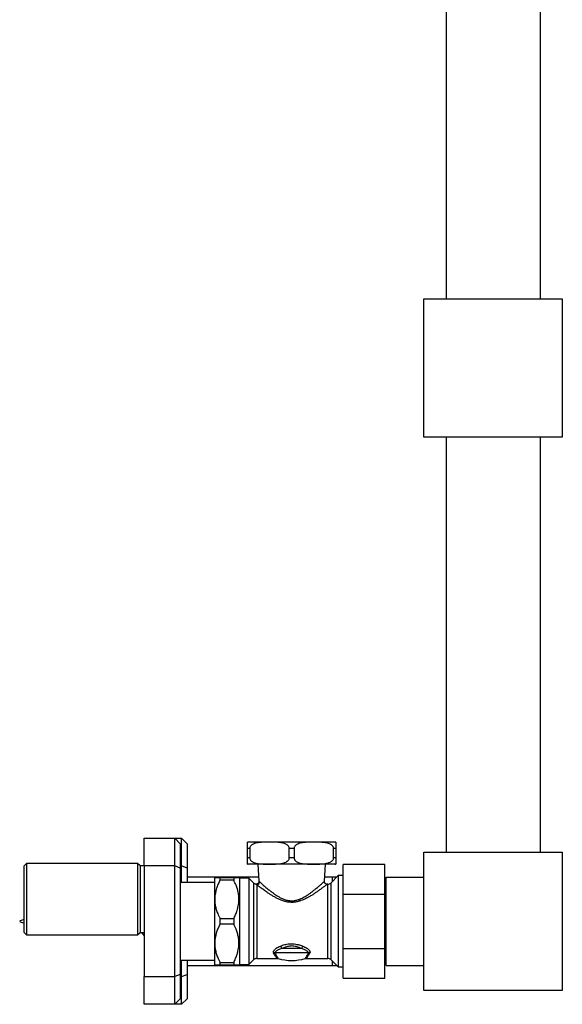
# Model space of a CAD drawing. Units: millimetres. Extents: x 80 to 1687, y 102 to 2296.
# Drawn here: x 1107 to 1303, y 1033 to 1389 of the extents above; entities that cross this region are included whole.
import ezdxf

# ---------------------------------------------------------------- set-up
doc = ezdxf.new("R2010")
doc.units = ezdxf.units.MM
doc.header["$LTSCALE"] = 8

msp = doc.modelspace()

# ---------------------------------------------------------------- linework, layer by layer
at = {"color": 7, "linetype": 'Continuous', "lineweight": 25}
for p, q in [((1260.568, 1437.831), (1260.568, 1287.831)), ((1294.568, 1437.831), (1294.568, 1287.831)), ((1252.568, 1287.831), (1302.568, 1287.831)), ((1252.568, 1237.831), (1252.568, 1287.831)), ((1302.568, 1287.831), (1302.568, 1237.831)), ((1302.568, 1237.831), (1252.568, 1237.831)), ((1260.568, 1237.831), (1260.568, 1087.831)), ((1294.568, 1237.831), (1294.568, 1087.831)), ((1151.568, 1092.831), (1162.568, 1092.831)), ((1151.568, 1082.831), (1151.568, 1092.831)), ((1162.568, 1092.831), (1165.068, 1092.831)), ((1162.568, 1082.831), (1162.568, 1092.831)), ((1162.568, 1092.831), (1164.568, 1090.831)), ((1165.068, 1082.831), (1165.068, 1092.831)), ((1167.068, 1090.831), (1165.068, 1092.831)), ((1164.568, 1090.831), (1164.568, 1082.002)), ((1167.068, 1090.831), (1167.068, 1082.002)), ((1189.676, 1089.181), (1188.818, 1089.181)), ((1188.818, 1085.781), (1188.818, 1089.181)), ((1220.518, 1091.481), (1189.118, 1091.481)), ((1189.676, 1089.181), (1189.676, 1085.781)), ((1205.676, 1089.181), (1203.959, 1089.181)), ((1203.959, 1085.781), (1203.959, 1089.181)), ((1205.676, 1089.181), (1205.676, 1085.781)), ((1220.818, 1089.181), (1219.959, 1089.181)), ((1219.959, 1085.781), (1219.959, 1089.181)), ((1220.818, 1089.181), (1220.818, 1085.781)), ((1189.676, 1085.781), (1188.818, 1085.781)), ((1205.676, 1085.781), (1203.959, 1085.781)), ((1220.818, 1085.781), (1219.959, 1085.781)), ((1252.568, 1037.831), (1252.568, 1087.831)), ((1252.568, 1087.831), (1302.568, 1087.831)), ((1302.568, 1087.831), (1302.568, 1037.831)), ((1109.068, 1083.731), (1108.068, 1082.731)), ((1108.068, 1082.731), (1108.068, 1058.931)), ((1149.168, 1083.731), (1109.068, 1083.731)), ((1109.068, 1083.731), (1109.068, 1057.931)), ((1150.068, 1082.831), (1149.168, 1083.731)), ((1149.168, 1083.731), (1149.168, 1057.931)), ((1151.568, 1082.831), (1150.068, 1082.831)), ((1150.068, 1082.831), (1150.068, 1058.831)), ((1162.568, 1082.831), (1151.568, 1082.831)), ((1151.568, 1082.831), (1151.568, 1042.831)), ((1162.568, 1042.831), (1162.568, 1082.831)), ((1164.568, 1082.002), (1162.568, 1082.831)), ((1165.068, 1082.831), (1164.568, 1082.831)), ((1164.568, 1082.002), (1164.568, 1043.659)), ((1165.068, 1076.831), (1165.068, 1082.831)), ((1167.068, 1082.002), (1165.068, 1082.831)), ((1167.068, 1082.002), (1167.068, 1076.831)), ((1220.518, 1083.481), (1189.118, 1083.481)), ((1192.618, 1083.481), (1192.999, 1077.324)), ((1216.634, 1077.287), (1217.018, 1083.481)), ((1238.418, 1083.331), (1223.418, 1083.331)), ((1223.418, 1072.641), (1223.418, 1083.331)), ((1238.418, 1072.641), (1238.418, 1083.331)), ((1192.906, 1078.831), (1167.068, 1078.831)), ((1177.018, 1078.681), (1176.968, 1078.631)), ((1176.968, 1078.631), (1176.968, 1047.031)), ((1178.918, 1078.681), (1178.918, 1077.675)), ((1178.918, 1078.681), (1183.868, 1078.681)), ((1183.868, 1078.681), (1183.868, 1077.675)), ((1185.968, 1078.481), (1185.768, 1078.681)), ((1189.318, 1078.481), (1185.968, 1078.481)), ((1185.968, 1078.481), (1185.968, 1047.181)), ((1191.129, 1076.67), (1189.318, 1078.481)), ((1189.318, 1078.481), (1189.318, 1047.181)), ((1219.568, 1078.831), (1216.73, 1078.831)), ((1221.568, 1079.331), (1218.907, 1076.67)), ((1221.068, 1078.831), (1219.568, 1078.831)), ((1219.568, 1077.331), (1219.568, 1078.831)), ((1223.418, 1079.331), (1221.568, 1079.331)), ((1221.568, 1079.331), (1221.568, 1046.331)), ((1238.918, 1078.831), (1252.568, 1078.831)), ((1238.918, 1046.831), (1238.918, 1078.831)), ((1176.968, 1076.831), (1164.568, 1076.831)), ((1183.868, 1077.675), (1178.918, 1077.675)), ((1217.847, 1076.231), (1217.629, 1076.231)), ((1238.918, 1076.031), (1238.418, 1076.031)), ((1223.418, 1053.02), (1223.418, 1072.641)), ((1223.418, 1072.641), (1238.418, 1072.641)), ((1238.418, 1053.02), (1238.418, 1072.641)), ((1178.918, 1063.836), (1183.868, 1063.836)), ((1178.918, 1063.836), (1178.918, 1061.825)), ((1183.868, 1061.825), (1178.918, 1061.825)), ((1183.868, 1063.836), (1183.868, 1061.825)), ((1108.068, 1058.931), (1109.068, 1057.931)), ((1109.068, 1057.931), (1149.168, 1057.931)), ((1149.168, 1057.931), (1150.068, 1058.831)), ((1150.068, 1058.831), (1151.568, 1058.831)), ((1150.606, 1058.831), (1151.568, 1057.581)), ((1210.864, 1051.396), (1198.772, 1051.396)), ((1208.378, 1052.963), (1201.258, 1052.963)), ((1223.418, 1053.02), (1238.418, 1053.02)), ((1223.418, 1042.331), (1223.418, 1053.02)), ((1238.418, 1042.331), (1238.418, 1053.02)), ((1164.568, 1048.831), (1176.968, 1048.831)), ((1165.068, 1042.831), (1165.068, 1048.831)), ((1167.068, 1048.831), (1167.068, 1043.659)), ((1167.068, 1046.831), (1219.568, 1046.831)), ((1176.968, 1047.031), (1177.018, 1046.981)), ((1178.918, 1047.986), (1183.868, 1047.986)), ((1178.918, 1047.986), (1178.918, 1046.981)), ((1183.868, 1046.981), (1178.918, 1046.981)), ((1183.868, 1047.986), (1183.868, 1046.981)), ((1185.768, 1046.981), (1185.968, 1047.181)), ((1185.968, 1047.181), (1189.318, 1047.181)), ((1189.318, 1047.181), (1191.129, 1048.991)), ((1192.189, 1049.431), (1199.519, 1049.431)), ((1210.117, 1049.431), (1217.847, 1049.431)), ((1218.907, 1048.991), (1221.568, 1046.331)), ((1219.568, 1046.831), (1219.568, 1048.331)), ((1219.568, 1046.831), (1221.068, 1046.831)), ((1238.418, 1049.631), (1238.918, 1049.631)), ((1238.918, 1046.831), (1252.568, 1046.831)), ((1151.568, 1032.831), (1151.568, 1042.831)), ((1151.568, 1042.831), (1162.568, 1042.831)), ((1164.568, 1043.659), (1162.568, 1042.831)), ((1162.568, 1032.831), (1162.568, 1042.831)), ((1164.568, 1043.659), (1164.568, 1034.831)), ((1164.568, 1042.831), (1165.068, 1042.831)), ((1165.068, 1042.831), (1167.068, 1043.659)), ((1165.068, 1032.831), (1165.068, 1042.831)), ((1167.068, 1043.659), (1167.068, 1034.831)), ((1221.568, 1046.331), (1223.418, 1046.331)), ((1223.418, 1042.331), (1238.418, 1042.331)), ((1302.568, 1037.831), (1252.568, 1037.831)), ((1162.568, 1032.831), (1151.568, 1032.831)), ((1164.568, 1034.831), (1162.568, 1032.831)), ((1165.068, 1032.831), (1162.568, 1032.831)), ((1165.068, 1032.831), (1167.068, 1034.831))]:
    msp.add_line(p, q, dxfattribs=at)
at = {"color": 1, "linetype": 'Continuous', "lineweight": 25}
for p, q in [((1191.129, 1062.831), (1191.129, 1076.67)), ((1192.189, 1076.085), (1192.189, 1049.431)), ((1217.847, 1049.431), (1217.847, 1076.231)), ((1218.907, 1076.67), (1218.907, 1048.991)), ((1191.129, 1048.991), (1191.129, 1062.831))]:
    msp.add_line(p, q, dxfattribs=at)
at = {"color": 7, "linetype": 'Continuous', "lineweight": 25}
for centre, radius, start, end in [((1189.118, 1089.181), 2.3, 90, 97.49203), ((1220.518, 1089.181), 2.3, 82.50459, 90), ((1189.118, 1085.781), 2.3, 262.50459, 270), ((1220.518, 1085.781), 2.3, 270, 277.49203), ((1192.189, 1077.731), 1.5, 225, 248.0808), ((1192.157, 1077.102), 1.017, 271.82376, 1.92322), ((1217.847, 1077.731), 1.5, 270, 315), ((1197.733, 1051.563), 3.792, 21.66608, 37.52784), ((1211.902, 1051.563), 3.792, 142.47216, 158.33392), ((1198.482, 1049.867), 1.556, 79.26926, 98.36855), ((1211.154, 1049.867), 1.556, 81.63145, 100.73074), ((1192.189, 1047.931), 1.5, 90, 135), ((1204.818, 1066.249), 17.569, 253.86573, 286.13432), ((1217.847, 1047.931), 1.5, 45, 90)]:
    msp.add_arc(centre, radius, start, end, dxfattribs=at)
for points, knots in [([(1188.818, 1089.181), (1188.818, 1089.223), (1188.818, 1089.384), (1188.818, 1089.622), (1188.818, 1089.87), (1188.818, 1090.1), (1188.818, 1090.331), (1188.818, 1090.613), (1188.818, 1090.874), (1188.818, 1091.101), (1188.818, 1091.261), (1188.818, 1091.36), (1188.818, 1091.425), (1188.818, 1091.455), (1188.818, 1091.467), (1188.818, 1091.461), (1188.818, 1091.461)], [0, 0, 0, 0, 0.0137846, 0.0530728, 0.0800339, 0.1077573, 0.1508087, 0.1949742, 0.2797656, 0.3664912, 0.4711347, 0.5759912, 0.6808305, 0.8403902, 0.999969, 1, 1, 1, 1]), ([(1203.959, 1089.181), (1203.947, 1089.307), (1203.924, 1089.56), (1203.766, 1089.876), (1203.571, 1090.132), (1203.301, 1090.392), (1202.93, 1090.643), (1202.392, 1090.899), (1201.751, 1091.104), (1201.013, 1091.253), (1200.262, 1091.349), (1199.22, 1091.427), (1197.893, 1091.46), (1196.454, 1091.464), (1195.186, 1091.448), (1194.207, 1091.412), (1193.345, 1091.345), (1192.573, 1091.246), (1191.776, 1091.079), (1191.041, 1090.823), (1190.508, 1090.522), (1190.17, 1090.243), (1189.932, 1089.976), (1189.746, 1089.646), (1189.68, 1089.356), (1189.677, 1089.206), (1189.676, 1089.181)], [0, 0, 0, 0, 0.0207117, 0.0413294, 0.058716, 0.0765737, 0.1078446, 0.1398728, 0.1868163, 0.2338231, 0.2819502, 0.3300908, 0.4319864, 0.5339745, 0.6032491, 0.6725531, 0.719858, 0.7672471, 0.8199821, 0.8733573, 0.9124652, 0.9319896, 0.9519337, 0.9753047, 0.995851, 1, 1, 1, 1]), ([(1219.959, 1089.181), (1219.947, 1089.307), (1219.924, 1089.56), (1219.766, 1089.876), (1219.571, 1090.132), (1219.301, 1090.392), (1218.93, 1090.643), (1218.392, 1090.899), (1217.751, 1091.104), (1217.013, 1091.253), (1216.262, 1091.349), (1215.22, 1091.427), (1213.893, 1091.46), (1212.454, 1091.464), (1211.186, 1091.448), (1210.207, 1091.412), (1209.345, 1091.345), (1208.573, 1091.246), (1207.776, 1091.079), (1207.041, 1090.823), (1206.508, 1090.522), (1206.17, 1090.243), (1205.932, 1089.976), (1205.746, 1089.646), (1205.68, 1089.356), (1205.677, 1089.206), (1205.676, 1089.181)], [0, 0, 0, 0, 0.0207117, 0.0413294, 0.058716, 0.0765737, 0.1078446, 0.1398728, 0.1868163, 0.2338231, 0.2819502, 0.3300908, 0.4319864, 0.5339745, 0.6032491, 0.6725531, 0.719858, 0.7672471, 0.8199821, 0.8733573, 0.9124652, 0.9319896, 0.9519337, 0.9753047, 0.995851, 1, 1, 1, 1]), ([(1220.818, 1091.461), (1220.818, 1091.458), (1220.818, 1091.454), (1220.818, 1091.391), (1220.818, 1091.291), (1220.818, 1091.135), (1220.818, 1090.937), (1220.818, 1090.737), (1220.818, 1090.471), (1220.818, 1090.145), (1220.818, 1089.761), (1220.818, 1089.432), (1220.818, 1089.234), (1220.818, 1089.181)], [0, 0, 0, 0, 0.2520812, 0.3784799, 0.5048268, 0.6310068, 0.6952074, 0.7593524, 0.8225274, 0.887702, 0.9349189, 0.9825011, 1, 1, 1, 1]), ([(1188.818, 1083.5), (1188.818, 1083.503), (1188.818, 1083.508), (1188.818, 1083.571), (1188.818, 1083.671), (1188.818, 1083.827), (1188.818, 1084.025), (1188.818, 1084.224), (1188.818, 1084.49), (1188.818, 1084.816), (1188.818, 1085.201), (1188.818, 1085.529), (1188.818, 1085.728), (1188.818, 1085.781)], [0, 0, 0, 0, 0.2520812, 0.3784799, 0.5048268, 0.6310068, 0.6952074, 0.7593524, 0.8225274, 0.887702, 0.9349189, 0.9825011, 1, 1, 1, 1]), ([(1189.676, 1085.781), (1189.688, 1085.654), (1189.712, 1085.402), (1189.87, 1085.085), (1190.064, 1084.829), (1190.335, 1084.57), (1190.705, 1084.318), (1191.244, 1084.062), (1191.885, 1083.857), (1192.623, 1083.709), (1193.373, 1083.613), (1194.415, 1083.535), (1195.743, 1083.501), (1197.182, 1083.498), (1198.45, 1083.513), (1199.428, 1083.549), (1200.291, 1083.616), (1201.063, 1083.716), (1201.859, 1083.883), (1202.595, 1084.138), (1203.128, 1084.439), (1203.465, 1084.718), (1203.704, 1084.986), (1203.89, 1085.316), (1203.956, 1085.605), (1203.959, 1085.756), (1203.959, 1085.781)], [0, 0, 0, 0, 0.02071172, 0.04132942, 0.05871601, 0.07657365, 0.10784464, 0.13987277, 0.18681628, 0.23382308, 0.28195022, 0.33009078, 0.43198644, 0.53397446, 0.60324913, 0.67255306, 0.71985797, 0.76724707, 0.8199821, 0.87335731, 0.91246515, 0.93198958, 0.95193372, 0.97530471, 0.995851, 1, 1, 1, 1]), ([(1205.676, 1085.781), (1205.688, 1085.654), (1205.712, 1085.402), (1205.87, 1085.085), (1206.064, 1084.829), (1206.335, 1084.57), (1206.705, 1084.318), (1207.244, 1084.062), (1207.885, 1083.857), (1208.623, 1083.709), (1209.373, 1083.613), (1210.415, 1083.535), (1211.743, 1083.501), (1213.182, 1083.498), (1214.45, 1083.513), (1215.428, 1083.549), (1216.291, 1083.616), (1217.063, 1083.716), (1217.859, 1083.883), (1218.595, 1084.138), (1219.128, 1084.439), (1219.465, 1084.718), (1219.704, 1084.986), (1219.89, 1085.316), (1219.956, 1085.605), (1219.959, 1085.756), (1219.959, 1085.781)], [0, 0, 0, 0, 0.0207117, 0.0413294, 0.058716, 0.0765737, 0.1078446, 0.1398728, 0.1868163, 0.2338231, 0.2819502, 0.3300908, 0.4319864, 0.5339745, 0.6032491, 0.6725531, 0.719858, 0.7672471, 0.8199821, 0.8733573, 0.9124652, 0.9319896, 0.9519337, 0.9753047, 0.995851, 1, 1, 1, 1]), ([(1220.818, 1085.781), (1220.818, 1085.739), (1220.818, 1085.577), (1220.818, 1085.339), (1220.818, 1085.092), (1220.818, 1084.861), (1220.818, 1084.63), (1220.818, 1084.349), (1220.818, 1084.088), (1220.818, 1083.861), (1220.818, 1083.701), (1220.818, 1083.601), (1220.818, 1083.537), (1220.818, 1083.506), (1220.818, 1083.495), (1220.818, 1083.5), (1220.818, 1083.5)], [0, 0, 0, 0, 0.0137846, 0.0530728, 0.0800339, 0.1077573, 0.1508087, 0.1949742, 0.2797656, 0.3664912, 0.4711347, 0.5759912, 0.6808305, 0.8403902, 0.999969, 1, 1, 1, 1]), ([(1177.029, 1078.681), (1177.025, 1078.681), (1177, 1078.681), (1177.113, 1078.681), (1177.372, 1078.681), (1177.801, 1078.681), (1178.322, 1078.681), (1178.731, 1078.681), (1178.918, 1078.681)], [0, 0, 0, 0, 0.0316209, 0.2277679, 0.4239576, 0.626885, 0.829881, 1, 1, 1, 1]), ([(1183.868, 1078.681), (1184.058, 1078.681), (1184.464, 1078.681), (1184.975, 1078.681), (1185.403, 1078.681), (1185.67, 1078.681), (1185.786, 1078.681), (1185.761, 1078.681), (1185.758, 1078.681)], [0, 0, 0, 0, 0.1734661, 0.3696654, 0.5658049, 0.7679409, 0.9700284, 1, 1, 1, 1]), ([(1178.918, 1077.675), (1178.677, 1077.19), (1178.197, 1076.218), (1177.692, 1074.865), (1177.35, 1073.644), (1177.14, 1072.568), (1177.01, 1071.36), (1177.012, 1070.025), (1177.19, 1068.556), (1177.546, 1067.091), (1177.999, 1065.814), (1178.467, 1064.731), (1178.767, 1064.135), (1178.918, 1063.836)], [0, 0, 0, 0, 0.1105828, 0.2211237, 0.297215, 0.3733896, 0.4494469, 0.5509287, 0.6524225, 0.7580956, 0.8638106, 0.9318377, 1, 1, 1, 1]), ([(1183.868, 1063.836), (1184.108, 1064.322), (1184.589, 1065.293), (1185.093, 1066.647), (1185.435, 1067.867), (1185.645, 1068.944), (1185.776, 1070.151), (1185.774, 1071.487), (1185.595, 1072.956), (1185.24, 1074.421), (1184.787, 1075.698), (1184.319, 1076.781), (1184.018, 1077.377), (1183.868, 1077.675)], [0, 0, 0, 0, 0.1105828, 0.2211237, 0.297215, 0.3733896, 0.4494469, 0.5509287, 0.6524225, 0.7580956, 0.8638106, 0.9318377, 1, 1, 1, 1]), ([(1192.997, 1077.324), (1192.998, 1077.27), (1193.001, 1077.158), (1192.966, 1076.988), (1192.901, 1076.819), (1192.8, 1076.657), (1192.667, 1076.513), (1192.504, 1076.396), (1192.323, 1076.314), (1192.137, 1076.272), (1191.959, 1076.263), (1191.796, 1076.286), (1191.687, 1076.313), (1191.635, 1076.338), (1191.63, 1076.34)], [0, 0, 0, 0, 0.0815899, 0.1663383, 0.2573176, 0.3524901, 0.4497835, 0.5480041, 0.6503606, 0.7448396, 0.8327458, 0.9147674, 0.9910516, 1, 1, 1, 1]), ([(1217.629, 1076.233), (1217.584, 1076.234), (1217.478, 1076.236), (1217.312, 1076.278), (1217.138, 1076.354), (1216.977, 1076.467), (1216.839, 1076.611), (1216.733, 1076.779), (1216.666, 1076.957), (1216.632, 1077.127), (1216.634, 1077.237), (1216.635, 1077.288)], [0, 0, 0, 0, 0.082772, 0.1956063, 0.3134509, 0.433815, 0.5552634, 0.6812512, 0.7975904, 0.9058704, 1, 1, 1, 1]), ([(1178.918, 1061.825), (1178.677, 1061.34), (1178.197, 1060.368), (1177.692, 1059.015), (1177.35, 1057.794), (1177.14, 1056.718), (1177.01, 1055.51), (1177.012, 1054.175), (1177.19, 1052.706), (1177.546, 1051.241), (1177.999, 1049.964), (1178.467, 1048.881), (1178.767, 1048.285), (1178.918, 1047.986)], [0, 0, 0, 0, 0.1105828, 0.2211237, 0.297215, 0.3733896, 0.4494469, 0.5509287, 0.6524225, 0.7580956, 0.8638106, 0.9318377, 1, 1, 1, 1]), ([(1183.868, 1047.986), (1184.108, 1048.472), (1184.589, 1049.443), (1185.093, 1050.797), (1185.435, 1052.017), (1185.645, 1053.094), (1185.776, 1054.301), (1185.774, 1055.637), (1185.595, 1057.106), (1185.24, 1058.571), (1184.787, 1059.848), (1184.319, 1060.931), (1184.018, 1061.527), (1183.868, 1061.825)], [0, 0, 0, 0, 0.1105828, 0.2211237, 0.297215, 0.3733896, 0.4494469, 0.5509287, 0.6524225, 0.7580956, 0.8638106, 0.9318377, 1, 1, 1, 1]), ([(1198.256, 1051.407), (1198.23, 1051.467), (1198.178, 1051.587), (1198.188, 1051.807), (1198.274, 1052.06), (1198.474, 1052.378), (1198.797, 1052.728), (1199.297, 1053.129), (1199.941, 1053.528), (1200.474, 1053.758), (1200.741, 1053.873)], [0, 0, 0, 0, 0.0705113, 0.1412107, 0.2400659, 0.3391339, 0.4814072, 0.6239276, 0.8118348, 1, 1, 1, 1]), ([(1200.741, 1053.873), (1200.994, 1053.97), (1201.502, 1054.163), (1202.298, 1054.399), (1203.125, 1054.586), (1203.981, 1054.701), (1204.856, 1054.739), (1205.817, 1054.692), (1206.845, 1054.525), (1207.907, 1054.245), (1208.57, 1053.996), (1208.895, 1053.873)], [0, 0, 0, 0, 0.0998402, 0.1998272, 0.2995595, 0.401915, 0.5045995, 0.6069154, 0.739637, 0.8724657, 1, 1, 1, 1]), ([(1208.378, 1052.963), (1208.096, 1053.099), (1207.526, 1053.372), (1206.598, 1053.686), (1205.715, 1053.87), (1204.908, 1053.923), (1204.2, 1053.894), (1203.676, 1053.816), (1203.145, 1053.7), (1202.607, 1053.545), (1201.912, 1053.281), (1201.476, 1053.069), (1201.258, 1052.963)], [0, 0, 0, 0, 0.13016642, 0.26266745, 0.39496681, 0.48792236, 0.58130411, 0.67430406, 0.69740054, 0.79808226, 0.89912534, 1, 1, 1, 1]), ([(1208.895, 1053.873), (1209.141, 1053.768), (1209.633, 1053.557), (1210.251, 1053.188), (1210.754, 1052.805), (1211.097, 1052.457), (1211.32, 1052.138), (1211.429, 1051.884), (1211.459, 1051.662), (1211.434, 1051.511), (1211.392, 1051.43), (1211.38, 1051.407)], [0, 0, 0, 0, 0.1732461, 0.346314, 0.4895784, 0.632619, 0.7322349, 0.8316699, 0.9020223, 0.972222, 1, 1, 1, 1]), ([(1201.258, 1052.963), (1201.025, 1052.891), (1200.559, 1052.745), (1199.981, 1052.492), (1199.514, 1052.238), (1199.194, 1052.017), (1198.966, 1051.815), (1198.839, 1051.656), (1198.767, 1051.516), (1198.77, 1051.436), (1198.772, 1051.396)], [0, 0, 0, 0, 0.1949729, 0.3897726, 0.534999, 0.680061, 0.7771017, 0.8739514, 0.9371357, 1, 1, 1, 1]), ([(1210.864, 1051.396), (1210.866, 1051.411), (1210.874, 1051.466), (1210.848, 1051.563), (1210.764, 1051.704), (1210.619, 1051.864), (1210.376, 1052.066), (1210.041, 1052.286), (1209.575, 1052.529), (1209.023, 1052.763), (1208.593, 1052.897), (1208.378, 1052.963)], [0, 0, 0, 0, 0.0234448, 0.0875137, 0.151805, 0.2500103, 0.3483681, 0.4945472, 0.6408735, 0.8203767, 1, 1, 1, 1]), ([(1178.918, 1046.981), (1178.731, 1046.981), (1178.329, 1046.981), (1177.818, 1046.981), (1177.387, 1046.981), (1177.118, 1046.981), (1177, 1046.981), (1177.025, 1046.981), (1177.029, 1046.981)], [0, 0, 0, 0, 0.1701193, 0.3667335, 0.5632876, 0.7658567, 0.9683765, 1, 1, 1, 1]), ([(1185.757, 1046.981), (1185.761, 1046.981), (1185.786, 1046.981), (1185.674, 1046.981), (1185.418, 1046.981), (1184.992, 1046.981), (1184.47, 1046.981), (1184.058, 1046.981), (1183.868, 1046.981)], [0, 0, 0, 0, 0.029969, 0.2257058, 0.4214845, 0.6239753, 0.8265343, 1, 1, 1, 1]), ([(1199.519, 1049.43), (1199.586, 1049.428), (1199.72, 1049.422), (1199.859, 1049.398), (1199.929, 1049.374), (1199.935, 1049.372)], [0, 0, 0, 0, 0.4785246, 0.9514183, 1, 1, 1, 1]), ([(1209.7, 1049.373), (1209.701, 1049.373), (1209.771, 1049.398), (1209.912, 1049.422), (1210.051, 1049.427), (1210.117, 1049.429)], [0, 0, 0, 0, 0.0096066, 0.5278832, 1, 1, 1, 1])]:
    msp.add_open_spline(points, degree=3, knots=knots, dxfattribs=at)
at = {"color": 1, "linetype": 'Continuous', "lineweight": 25}
for points, knots in [([(1192.189, 1076.085), (1192.111, 1076.109), (1191.952, 1076.158), (1191.771, 1076.25), (1191.645, 1076.327), (1191.634, 1076.334), (1191.629, 1076.338)], [0, 0, 0, 0, 0.240246, 0.483285, 0.7545197, 1, 1, 1, 1]), ([(1217.629, 1076.227), (1217.63, 1076.228), (1217.639, 1076.235), (1217.597, 1076.203), (1217.503, 1076.129), (1217.354, 1076.013), (1217.165, 1075.865), (1216.93, 1075.683), (1216.622, 1075.446), (1216.231, 1075.148), (1215.743, 1074.781), (1215.197, 1074.377), (1214.544, 1073.904), (1213.779, 1073.366), (1212.885, 1072.763), (1211.923, 1072.151), (1211.003, 1071.61), (1210.154, 1071.155), (1209.387, 1070.782), (1208.586, 1070.44), (1207.833, 1070.172), (1207.145, 1069.974), (1206.526, 1069.835), (1205.891, 1069.735), (1205.248, 1069.679), (1204.605, 1069.672), (1203.962, 1069.711), (1203.318, 1069.797), (1202.669, 1069.929), (1202.025, 1070.104), (1201.168, 1070.39), (1200.361, 1070.729), (1199.418, 1071.186), (1198.541, 1071.659), (1197.535, 1072.261), (1196.578, 1072.877), (1195.74, 1073.447), (1195.02, 1073.956), (1194.402, 1074.404), (1193.831, 1074.827), (1193.358, 1075.184), (1192.978, 1075.474), (1192.676, 1075.707), (1192.422, 1075.903), (1192.27, 1076.022), (1192.203, 1076.074), (1192.189, 1076.085)], [0, 0, 0, 0, 0.00372017, 0.02428413, 0.04484915, 0.06353626, 0.08222492, 0.10140683, 0.12059074, 0.14578588, 0.17098617, 0.19692639, 0.22287063, 0.25569099, 0.2885167, 0.32226552, 0.3560136, 0.37895375, 0.40189147, 0.42525324, 0.44860843, 0.46493124, 0.48125167, 0.49794268, 0.51463171, 0.53103616, 0.54744104, 0.56431189, 0.58118526, 0.59880521, 0.61642817, 0.65226251, 0.66855271, 0.70157775, 0.73460726, 0.76853535, 0.80245983, 0.82904761, 0.85563189, 0.88291438, 0.91019071, 0.93094355, 0.95169376, 0.97303864, 0.99438061, 1, 1, 1, 1]), ([(1193.003, 1077.324), (1193.003, 1077.324), (1193.003, 1077.323), (1193.049, 1077.262), (1193.127, 1077.183), (1193.174, 1077.136)], [0, 0, 0, 0, 0.214593, 0.5321743, 1, 1, 1, 1]), ([(1193.174, 1077.136), (1193.186, 1077.124), (1193.247, 1077.069), (1193.383, 1076.946), (1193.614, 1076.738), (1193.894, 1076.488), (1194.247, 1076.175), (1194.679, 1075.797), (1195.199, 1075.349), (1195.774, 1074.863), (1196.441, 1074.315), (1197.202, 1073.711), (1198.071, 1073.058), (1199.006, 1072.403), (1199.835, 1071.88), (1200.707, 1071.387), (1201.443, 1071.024), (1202.233, 1070.714), (1202.828, 1070.525), (1203.417, 1070.383), (1204.002, 1070.289), (1204.602, 1070.244), (1205.203, 1070.251), (1205.793, 1070.31), (1206.374, 1070.416), (1206.948, 1070.566), (1207.587, 1070.78), (1208.277, 1071.068), (1209.012, 1071.433), (1209.721, 1071.834), (1210.503, 1072.323), (1211.341, 1072.896), (1212.223, 1073.549), (1213.054, 1074.201), (1213.768, 1074.785), (1214.367, 1075.289), (1214.87, 1075.721), (1215.327, 1076.12), (1215.693, 1076.445), (1215.978, 1076.699), (1216.195, 1076.894), (1216.373, 1077.055), (1216.512, 1077.181), (1216.599, 1077.26), (1216.639, 1077.296), (1216.631, 1077.289), (1216.63, 1077.288)], [0, 0, 0, 0, 0.0057524, 0.02694842, 0.04814702, 0.0699801, 0.09181615, 0.11882238, 0.14583409, 0.17360077, 0.20137132, 0.23449456, 0.26762063, 0.30163688, 0.33564635, 0.3517266, 0.38599967, 0.4034457, 0.4208871, 0.43647856, 0.45206672, 0.46820251, 0.48433749, 0.49990481, 0.51547483, 0.53152857, 0.54758607, 0.57008069, 0.59258384, 0.61560017, 0.63861989, 0.67169066, 0.70476312, 0.73872342, 0.77267824, 0.79838145, 0.8240811, 0.85047094, 0.87685511, 0.89598563, 0.91511436, 0.93472085, 0.95432562, 0.97464854, 0.9949705, 1, 1, 1, 1]), ([(1199.519, 1049.436), (1199.516, 1049.44), (1199.51, 1049.448), (1199.435, 1049.554), (1199.318, 1049.721), (1199.156, 1049.958), (1198.931, 1050.298), (1198.636, 1050.762), (1198.383, 1051.191), (1198.256, 1051.407)], [0, 0, 0, 0, 0.12444959, 0.25193964, 0.37943884, 0.51059218, 0.64175809, 0.81996163, 1, 1, 1, 1]), ([(1198.772, 1051.396), (1198.888, 1051.177), (1199.121, 1050.737), (1199.392, 1050.265), (1199.597, 1049.919), (1199.746, 1049.676), (1199.856, 1049.501), (1199.927, 1049.39), (1199.933, 1049.38), (1199.937, 1049.376)], [0, 0, 0, 0, 0.1777157, 0.3571864, 0.4850132, 0.6128309, 0.7440179, 0.8751968, 1, 1, 1, 1]), ([(1209.699, 1049.376), (1209.698, 1049.374), (1209.69, 1049.361), (1209.724, 1049.414), (1209.806, 1049.542), (1209.944, 1049.763), (1210.122, 1050.058), (1210.337, 1050.427), (1210.584, 1050.866), (1210.771, 1051.219), (1210.864, 1051.396)], [0, 0, 0, 0, 0.0137445, 0.1522996, 0.2957052, 0.4391234, 0.5774774, 0.7158436, 0.8579172, 1, 1, 1, 1]), ([(1211.38, 1051.407), (1211.282, 1051.239), (1211.084, 1050.903), (1210.818, 1050.476), (1210.581, 1050.109), (1210.385, 1049.818), (1210.237, 1049.605), (1210.145, 1049.476), (1210.106, 1049.421), (1210.116, 1049.434), (1210.117, 1049.436)], [0, 0, 0, 0, 0.1386927, 0.2773754, 0.419706, 0.56202, 0.7001113, 0.8381886, 0.9813178, 1, 1, 1, 1])]:
    msp.add_open_spline(points, degree=3, knots=knots, dxfattribs=at)
at = {"color": 7, "linetype": 'Continuous', "lineweight": 25}
msp.add_open_spline([(1108.068, 1063.431), (1107.318, 1063.231), (1105.818, 1062.831), (1107.318, 1062.431), (1108.068, 1062.231)], degree=3, dxfattribs=at)

doc.saveas('drawing.dxf')
